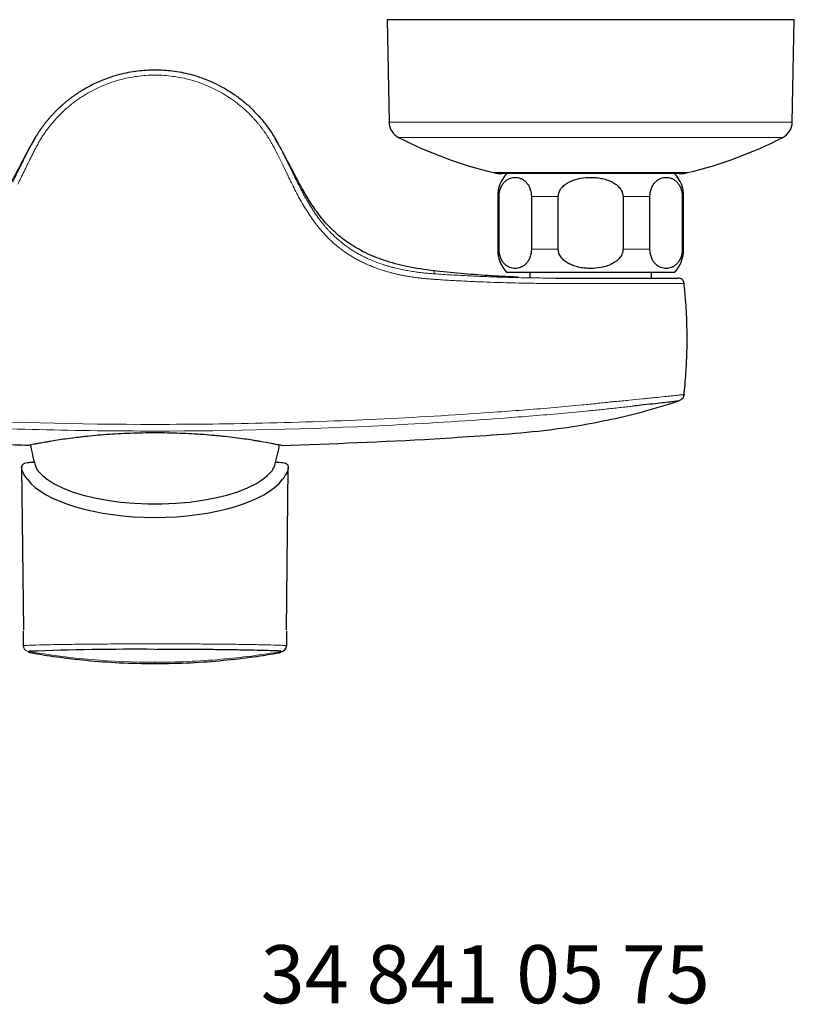
# Model space of a CAD drawing. Units: millimetres. Extents: x 35 to 548, y 37 to 388.
# Drawn here: x 169 to 302, y 38 to 208 of the extents above; entities that cross this region are included whole.
import ezdxf

# ---------------------------------------------------------------- set-up
doc = ezdxf.new("R2010")
doc.units = ezdxf.units.MM
doc.styles.add('SLDTEXTSTYLE1', font='TXT', dxfattribs={"width": 0.605})

msp = doc.modelspace()

# ---------------------------------------------------------------- linework, layer by layer
at = {"color": 7, "linetype": 'Continuous', "lineweight": 25}
for p, q in [((231.834, 207.832), (232.188, 190.175)), ((301.945, 207.832), (231.834, 207.832)), ((301.591, 190.175), (301.945, 207.832)), ((170.741, 186.555), (171.202, 187.373)), ((213.038, 186.555), (212.577, 187.373)), ((212.663, 187.234), (212.583, 187.371)), ((282.17, 181.328), (251.609, 181.328)), ((250.89, 177.364), (250.89, 168.301)), ((251.115, 168.301), (251.115, 177.364)), ((256.683, 177.364), (256.683, 168.301)), ((261.322, 168.301), (261.322, 177.364)), ((272.457, 177.364), (272.457, 168.301)), ((277.096, 168.301), (277.096, 177.364)), ((282.664, 177.364), (282.664, 168.301)), ((282.89, 168.301), (282.89, 177.364)), ((252.39, 164.332), (281.39, 164.332)), ((256.39, 164.332), (256.39, 163.332)), ((277.39, 163.332), (277.39, 164.332)), ((168.939, 130.704), (169.233, 102.736)), ((170.532, 131.609), (171.122, 131.609)), ((212.657, 131.609), (213.247, 131.609)), ((214.546, 102.736), (214.84, 130.673)), ((169.314, 99.723), (169.262, 100.002)), ((214.465, 99.72), (214.517, 100.002))]:
    msp.add_line(p, q, dxfattribs=at)
at = {"color": 8, "linetype": 'Continuous', "lineweight": 18}
for p, q in [((232.188, 190.175), (301.591, 190.175)), ((250.89, 177.364), (251.115, 177.364)), ((256.683, 177.364), (261.322, 177.364)), ((272.457, 177.364), (277.096, 177.364)), ((282.664, 177.364), (282.89, 177.364)), ((250.89, 168.301), (251.115, 168.301)), ((256.683, 168.301), (261.322, 168.301)), ((272.457, 168.301), (277.096, 168.301)), ((282.664, 168.301), (282.89, 168.301)), ((213.489, 98.87), (213.687, 99.027)), ((191.89, 96.996), (191.89, 97.171))]:
    msp.add_line(p, q, dxfattribs=at)
at = {"color": 7, "linetype": 'Continuous', "lineweight": 25, "flags": 128}
for points in [[(170.461, 134.682), (170.485, 134.5), (170.514, 134.305)], [(213.265, 134.305), (213.294, 134.5), (213.306, 134.59)], [(173.324, 128.696), (174.539, 127.915), (175.986, 127.193), (177.647, 126.538), (179.499, 125.959), (181.517, 125.464), (183.674, 125.06), (185.941, 124.753), (188.288, 124.545), (190.684, 124.441), (193.095, 124.441), (195.491, 124.545), (197.838, 124.753), (200.105, 125.06), (202.262, 125.464), (204.28, 125.959), (206.132, 126.538), (207.793, 127.193), (209.24, 127.915), (210.455, 128.696)]]:
    msp.add_lwpolyline(points, dxfattribs=at)
at = {"color": 8, "linetype": 'Continuous', "lineweight": 18, "flags": 128}
msp.add_lwpolyline([(192.292, 99.386), (191.89, 99.387), (191.89, 99.387), (191.89, 99.387)], dxfattribs=at)
at = {"color": 7, "linetype": 'Continuous', "lineweight": 25}
for centre, radius, start, end in [((235.188, 190.23), 3, 181.05881, 242.966), ((298.592, 190.23), 3, 297.24056, 358.94119), ((266.896, 251.712), 72.171, 242.72883, 256.65401), ((266.896, 251.712), 72.171, 283.34764, 297.27292), ((251.609, 187.332), 6.005, 256.76001, 270.00001), ((282.17, 187.332), 6.005, 269.99999, 283.35889), ((256.89, 177.364), 6, 138.64818, 180), ((276.89, 177.364), 6, 360, 41.35182), ((256.89, 168.301), 6, 180, 221.40962), ((276.89, 168.301), 6, 318.59038, 360), ((191.89, 137.709), 21.645, 189.04685, 198.94727), ((191.89, 137.709), 21.645, 341.01587, 350.95315), ((188.616, -394.08), 493.478, 89.61992, 92.13353)]:
    msp.add_arc(centre, radius, start, end, dxfattribs=at)
msp.add_ellipse((191.89, 131.384), major_axis=(22.958, 0), ratio=0.4040299, start_param=3.4356356, end_param=5.9891423, dxfattribs=at)
for points, knots in [([(170.741, 186.555), (170.817, 186.695), (170.97, 186.976), (171.211, 187.393), (171.459, 187.806), (171.718, 188.215), (171.985, 188.62), (172.261, 189.021), (172.546, 189.417), (172.84, 189.809), (173.142, 190.196), (173.454, 190.577), (173.774, 190.954), (174.103, 191.325), (174.441, 191.69), (174.787, 192.048), (175.142, 192.401), (175.505, 192.747), (175.876, 193.087), (176.255, 193.42), (176.643, 193.745), (177.038, 194.064), (177.441, 194.374), (177.852, 194.678), (178.271, 194.973), (178.697, 195.259), (179.13, 195.538), (180.411, 196.323), (182.594, 197.423), (185.743, 198.483), (188.843, 199.08), (191.886, 199.271), (194.931, 199.081), (198.037, 198.483), (201.192, 197.42), (203.531, 196.24), (205.093, 195.259), (205.935, 194.679), (206.747, 194.066), (207.528, 193.424), (208.277, 192.753), (208.994, 192.055), (209.677, 191.331), (210.326, 190.585), (210.94, 189.816), (211.52, 189.028), (212.063, 188.221), (212.573, 187.398), (212.883, 186.835), (213.038, 186.555)], [0, 0, 0, 0, 0.0092727, 0.0185735, 0.0279025, 0.0372596, 0.046645, 0.0560585, 0.0655002, 0.0749702, 0.0844685, 0.093995, 0.1035498, 0.1131329, 0.1227443, 0.1323841, 0.1420522, 0.1517487, 0.1614736, 0.1712269, 0.1810086, 0.1908187, 0.2006574, 0.2105244, 0.22042, 0.2303441, 0.2402966, 0.2502777, 0.3174346, 0.3814227, 0.4422433, 0.4998975, 0.557663, 0.618603, 0.6827189, 0.7500118, 0.7698684, 0.78962, 0.8092668, 0.8288089, 0.8482465, 0.8675797, 0.8868086, 0.9059334, 0.9249542, 0.9438711, 0.9626843, 0.9813939, 1, 1, 1, 1]), ([(171.204, 187.383), (171.073, 187.161), (170.808, 186.714), (170.47, 186.115), (170.3, 185.813)], [0, 0, 0, 0, 0.49675858, 1, 1, 1, 1]), ([(171.337, 187.6), (171.33, 187.595), (171.323, 187.588), (171.204, 187.377), (171.193, 187.357)], [0, 0, 0, 0, 0.9045457, 1, 1, 1, 1]), ([(213.479, 185.813), (213.309, 186.115), (212.971, 186.714), (212.707, 187.161), (212.575, 187.383)], [0, 0, 0, 0, 0.5032414, 1, 1, 1, 1]), ([(170.298, 185.81), (169.731, 184.753), (168.707, 182.845), (167.378, 180.244), (166.208, 178.106), (165.064, 176.208), (163.786, 174.36), (162.28, 172.535), (160.469, 170.767), (158.269, 169.1), (155.585, 167.58), (152.312, 166.267), (148.334, 165.191), (145.406, 164.794), (143.816, 164.579)], [0, 0, 0, 0, 0.099855, 0.1802863, 0.243062, 0.3026246, 0.3646155, 0.4297014, 0.4990618, 0.5744763, 0.6585087, 0.7545807, 0.8668291, 1, 1, 1, 1]), ([(239.963, 164.579), (238.374, 164.794), (235.445, 165.191), (231.467, 166.267), (228.194, 167.58), (225.51, 169.1), (223.31, 170.767), (221.391, 172.641), (219.719, 174.708), (218.246, 176.943), (216.847, 179.392), (215.317, 182.368), (214.145, 184.565), (213.481, 185.81)], [0, 0, 0, 0, 0.1331739, 0.2454248, 0.341499, 0.4255333, 0.5009495, 0.5703115, 0.6480048, 0.7214654, 0.7927303, 0.8825433, 1, 1, 1, 1]), ([(251.115, 177.364), (251.116, 177.412), (251.117, 177.509), (251.125, 177.653), (251.137, 177.796), (251.154, 177.938), (251.177, 178.079), (251.221, 178.305), (251.302, 178.609), (251.436, 178.959), (251.596, 179.276), (251.833, 179.642), (252.161, 180.008), (252.581, 180.323), (253.019, 180.535), (253.465, 180.656), (253.913, 180.694), (254.361, 180.651), (254.808, 180.525), (255.246, 180.306), (255.665, 179.984), (255.989, 179.612), (256.221, 179.243), (256.376, 178.928), (256.505, 178.582), (256.594, 178.24), (256.648, 177.927), (256.678, 177.647), (256.681, 177.458), (256.683, 177.364)], [0, 0, 0, 0, 0.0101938, 0.0203686, 0.0305662, 0.0408283, 0.0511954, 0.0617062, 0.0920177, 0.123664, 0.1544617, 0.1866694, 0.2497019, 0.3121201, 0.3756241, 0.439345, 0.5020374, 0.5646005, 0.6284032, 0.6921181, 0.7547247, 0.8171272, 0.848986, 0.8793845, 0.9102948, 0.939854, 0.9601864, 0.9801335, 1, 1, 1, 1]), ([(261.322, 177.364), (261.323, 177.412), (261.325, 177.51), (261.341, 177.655), (261.366, 177.799), (261.401, 177.943), (261.446, 178.085), (261.536, 178.313), (261.701, 178.619), (261.972, 178.969), (262.292, 179.283), (262.762, 179.646), (263.42, 180.013), (264.268, 180.329), (265.436, 180.607), (266.638, 180.708), (267.835, 180.649), (268.734, 180.52), (269.609, 180.298), (270.441, 179.973), (271.084, 179.602), (271.543, 179.233), (271.85, 178.919), (272.106, 178.574), (272.282, 178.235), (272.388, 177.923), (272.447, 177.645), (272.454, 177.457), (272.457, 177.364)], [0, 0, 0, 0, 0.01027857, 0.02053987, 0.03082704, 0.04118266, 0.05164814, 0.06226321, 0.09281618, 0.12469842, 0.15528123, 0.18724886, 0.24970119, 0.31348703, 0.37773574, 0.50266964, 0.56622673, 0.63042552, 0.69408554, 0.75632898, 0.81835359, 0.84999407, 0.88019054, 0.91088367, 0.94024405, 0.96043967, 0.98025866, 1, 1, 1, 1]), ([(277.096, 177.364), (277.097, 177.412), (277.098, 177.509), (277.105, 177.653), (277.118, 177.796), (277.135, 177.938), (277.157, 178.079), (277.201, 178.305), (277.283, 178.609), (277.417, 178.959), (277.577, 179.276), (277.813, 179.642), (278.141, 180.008), (278.562, 180.323), (279, 180.535), (279.446, 180.656), (279.894, 180.694), (280.342, 180.651), (280.789, 180.525), (281.227, 180.306), (281.645, 179.984), (281.97, 179.612), (282.201, 179.243), (282.357, 178.928), (282.486, 178.582), (282.575, 178.24), (282.629, 177.927), (282.658, 177.647), (282.662, 177.458), (282.664, 177.364)], [0, 0, 0, 0, 0.0101938, 0.0203686, 0.0305662, 0.0408283, 0.0511954, 0.0617062, 0.0920177, 0.123664, 0.1544617, 0.1866694, 0.2497019, 0.3121201, 0.3756241, 0.439345, 0.5020374, 0.5646005, 0.6284032, 0.6921181, 0.7547247, 0.8171272, 0.848986, 0.8793845, 0.9102948, 0.939854, 0.9601864, 0.9801335, 1, 1, 1, 1]), ([(256.683, 168.301), (256.683, 168.253), (256.682, 168.156), (256.674, 168.012), (256.662, 167.869), (256.644, 167.727), (256.622, 167.586), (256.578, 167.36), (256.497, 167.055), (256.362, 166.705), (256.202, 166.389), (255.966, 166.022), (255.638, 165.656), (255.217, 165.341), (254.78, 165.129), (254.333, 165.009), (253.885, 164.971), (253.437, 165.014), (252.99, 165.14), (252.553, 165.359), (252.134, 165.681), (251.81, 166.053), (251.578, 166.421), (251.423, 166.737), (251.294, 167.083), (251.204, 167.424), (251.151, 167.738), (251.121, 168.018), (251.117, 168.207), (251.115, 168.301)], [0, 0, 0, 0, 0.0101938, 0.0203686, 0.0305662, 0.0408283, 0.0511954, 0.0617062, 0.0920177, 0.123664, 0.1544617, 0.1866694, 0.2497019, 0.3121201, 0.3756241, 0.439345, 0.5020374, 0.5646005, 0.6284032, 0.6921181, 0.7547247, 0.8171272, 0.848986, 0.8793845, 0.9102948, 0.939854, 0.9601864, 0.9801335, 1, 1, 1, 1]), ([(272.457, 168.301), (272.456, 168.252), (272.454, 168.155), (272.439, 168.01), (272.414, 167.865), (272.378, 167.722), (272.333, 167.58), (272.244, 167.352), (272.078, 167.046), (271.807, 166.696), (271.487, 166.382), (271.018, 166.019), (270.359, 165.652), (269.511, 165.336), (268.343, 165.057), (267.141, 164.957), (265.944, 165.016), (265.045, 165.145), (264.17, 165.367), (263.338, 165.691), (262.695, 166.063), (262.236, 166.431), (261.929, 166.746), (261.674, 167.09), (261.497, 167.43), (261.391, 167.741), (261.333, 168.02), (261.325, 168.207), (261.322, 168.301)], [0, 0, 0, 0, 0.0102786, 0.0205399, 0.030827, 0.0411827, 0.0516481, 0.0622632, 0.0928162, 0.1246984, 0.1552812, 0.1872489, 0.2497012, 0.313487, 0.3777357, 0.5026696, 0.5662267, 0.6304255, 0.6940855, 0.756329, 0.8183536, 0.8499941, 0.8801905, 0.9108837, 0.9402441, 0.9604397, 0.9802587, 1, 1, 1, 1]), ([(282.664, 168.301), (282.663, 168.253), (282.662, 168.156), (282.655, 168.012), (282.642, 167.869), (282.625, 167.727), (282.603, 167.586), (282.559, 167.36), (282.477, 167.055), (282.343, 166.705), (282.183, 166.389), (281.947, 166.022), (281.619, 165.656), (281.198, 165.341), (280.761, 165.129), (280.314, 165.009), (279.866, 164.971), (279.418, 165.014), (278.971, 165.14), (278.533, 165.359), (278.115, 165.681), (277.79, 166.053), (277.559, 166.421), (277.404, 166.737), (277.274, 167.083), (277.185, 167.424), (277.131, 167.738), (277.102, 168.018), (277.098, 168.207), (277.096, 168.301)], [0, 0, 0, 0, 0.0101938, 0.0203686, 0.0305662, 0.0408283, 0.0511954, 0.0617062, 0.0920177, 0.123664, 0.1544617, 0.1866694, 0.2497019, 0.3121201, 0.3756241, 0.439345, 0.5020374, 0.5646005, 0.6284032, 0.6921181, 0.7547247, 0.8171272, 0.848986, 0.8793845, 0.9102948, 0.939854, 0.9601864, 0.9801335, 1, 1, 1, 1]), ([(254.427, 163.479), (254.279, 163.484), (253.404, 163.515), (251.601, 163.606), (248.463, 163.794), (244.49, 164.099), (241.336, 164.434), (239.774, 164.6)], [0, 0, 0, 0, 0.0324007, 0.1910766, 0.3547904, 0.6804979, 1, 1, 1, 1]), ([(260.89, 163.332), (261.864, 163.332), (263.814, 163.332), (266.791, 163.332), (269.712, 163.332), (272.609, 163.332), (275.23, 163.332), (277.575, 163.332), (279.508, 163.332), (280.912, 163.332), (281.816, 163.332), (281.906, 163.332), (281.952, 163.332)], [0, 0, 0, 0, 0.09940201, 0.19877521, 0.30439351, 0.39778399, 0.49818187, 0.59865568, 0.69897383, 0.79940366, 0.89965589, 1, 1, 1, 1]), ([(282.993, 162.395), (282.967, 162.517), (282.914, 162.768), (282.668, 163.081), (282.331, 163.293), (282.075, 163.32), (281.952, 163.332)], [0, 0, 0, 0, 0.2415927, 0.5001122, 0.75857602, 1, 1, 1, 1]), ([(282.955, 143.02), (283.081, 144.331), (283.319, 146.791), (283.466, 150.191), (283.51, 153.055), (283.45, 156.117), (283.306, 159.184), (283.073, 161.464), (282.978, 162.396)], [0, 0, 0, 0, 0.2033844, 0.3818993, 0.5257659, 0.6459229, 0.8552826, 1, 1, 1, 1]), ([(282.982, 143.27), (282.956, 143.022), (282.856, 142.782), (282.542, 142.395), (282.329, 142.248), (282.091, 142.171)], [0, 0, 0, 0, 0.5, 0.5, 1, 1, 1, 1]), ([(170.14, 134.504), (168.57, 134.547), (164.552, 134.668), (158.086, 134.912), (151.267, 135.233), (146.524, 135.495), (142.674, 135.725), (140.307, 135.875), (136.924, 136.098), (133.657, 136.319), (130.674, 136.547), (128.079, 136.77), (126.545, 136.911), (123.638, 137.235), (121.653, 137.509), (118.063, 138.078), (115.661, 138.523), (113.082, 139.076), (112.186, 139.275), (111.559, 139.42), (111.004, 139.55), (110.459, 139.681), (109.527, 139.91), (108.725, 140.115), (107.71, 140.384), (106.886, 140.609), (106.139, 140.82), (105.7, 140.945), (105.075, 141.126), (104.297, 141.356), (103.614, 141.563), (103.164, 141.702), (102.815, 141.811), (102.55, 141.894), (102.228, 141.996), (102.014, 142.065), (101.819, 142.128), (101.759, 142.147), (101.717, 142.161), (101.689, 142.17)], [0.22611109, 0.22611109, 0.22611109, 0.22611109, 0.27511123, 0.35158704, 0.4281362, 0.48835754, 0.5, 0.54866507, 0.5625, 0.60619234, 0.65146893, 0.65625, 0.6875, 0.69938729, 0.7473712, 0.75, 0.8125, 0.82308907, 0.83349673, 0.84174267, 0.84375, 0.8518393, 0.85986971, 0.875, 0.87906856, 0.89473323, 0.90378332, 0.90625, 0.91109902, 0.92748093, 0.9375, 0.9414933, 0.94895981, 0.95523664, 0.95608431, 0.9675539, 0.96875, 0.96979056, 0.97186898, 0.97186898, 0.97186898, 0.97186898]), ([(281.908, 142.15), (281.771, 142.133), (281.472, 142.097), (280.567, 141.994), (279.245, 141.838), (277.557, 141.645), (275.87, 141.456), (274.671, 141.324), (274.23, 141.275)], [0, 0, 0, 0, 0.1540468, 0.3351816, 0.5216891, 0.7037172, 0.8910563, 1, 1, 1, 1]), ([(276.956, 140.628), (278.009, 140.93), (279.474, 141.351), (281.195, 141.888), (281.829, 142.091), (282.052, 142.162)], [0, 0, 0, 0, 0.6236698, 0.8677514, 1, 1, 1, 1]), ([(213.64, 134.506), (222.404, 134.817), (233.827, 135.222), (247.891, 136.174), (255.866, 136.72), (263.164, 137.596), (269.671, 138.817), (274.05, 139.823), (276.439, 140.491), (276.958, 140.636)], [0, 0, 0, 0, 0.4126076, 0.5377567, 0.6632255, 0.7887208, 0.8833055, 0.9746373, 1, 1, 1, 1]), ([(191.89, 136.665), (190.45, 136.667), (189.035, 136.641), (186.947, 136.564), (186.257, 136.533), (184.89, 136.457), (184.211, 136.414), (182.237, 136.269), (180.99, 136.153), (179.514, 135.993), (179.223, 135.96), (178.65, 135.893), (178.367, 135.859), (177.539, 135.755), (177.014, 135.685), (175.513, 135.474), (174.614, 135.333), (173.621, 135.165), (173.428, 135.132), (173.061, 135.068), (172.885, 135.037), (172.382, 134.946), (172.079, 134.89), (171.536, 134.787), (171.296, 134.74), (170.88, 134.658), (170.703, 134.622), (170.281, 134.536), (170.14, 134.506), (170.14, 134.506)], [0, 0, 0, 0, 0.125, 0.125, 0.1875, 0.1875, 0.25, 0.25, 0.375, 0.375, 0.40625, 0.40625, 0.4375, 0.4375, 0.5, 0.5, 0.625, 0.625, 0.65625, 0.65625, 0.6875, 0.6875, 0.75, 0.75, 0.8125, 0.8125, 0.875, 0.875, 1, 1, 1, 1]), ([(213.64, 134.506), (213.64, 134.506), (213.498, 134.536), (213.083, 134.621), (212.91, 134.656), (212.495, 134.738), (212.252, 134.785), (211.433, 134.941), (210.766, 135.063), (209.781, 135.229), (209.576, 135.263), (209.151, 135.332), (208.931, 135.367), (208.251, 135.472), (207.775, 135.543), (206.276, 135.754), (205.184, 135.893), (203.7, 136.054), (203.397, 136.086), (202.785, 136.147), (202.475, 136.177), (201.536, 136.263), (200.897, 136.316), (199.59, 136.412), (198.923, 136.455), (197.56, 136.531), (196.862, 136.563), (194.752, 136.641), (193.329, 136.667), (191.89, 136.665)], [0, 0, 0, 0, 0.125, 0.125, 0.1875, 0.1875, 0.25, 0.25, 0.375, 0.375, 0.40625, 0.40625, 0.4375, 0.4375, 0.5, 0.5, 0.625, 0.625, 0.65625, 0.65625, 0.6875, 0.6875, 0.75, 0.75, 0.8125, 0.8125, 0.875, 0.875, 1, 1, 1, 1]), ([(169.917, 128.696), (169.562, 129.17), (169.3, 129.591), (169.055, 130.141), (168.997, 130.31), (168.935, 130.619), (168.93, 130.76), (168.998, 131.132), (169.15, 131.313), (169.543, 131.492), (169.701, 131.536), (170.075, 131.594), (170.29, 131.609), (170.532, 131.609)], [0, 0, 0, 0, 0.25, 0.25, 0.375, 0.375, 0.5, 0.5, 0.75, 0.75, 0.875, 0.875, 1, 1, 1, 1]), ([(171.443, 130.689), (171.514, 130.522), (171.66, 130.179), (172.31, 129.491), (172.984, 128.963), (173.324, 128.696)], [0, 0, 0, 0, 0.32002254, 0.65642169, 1, 1, 1, 1]), ([(210.455, 128.696), (210.829, 128.992), (211.588, 129.592), (212.193, 130.267), (212.284, 130.571), (212.318, 130.681)], [0, 0, 0, 0, 0.3829115, 0.7763447, 1, 1, 1, 1]), ([(213.247, 131.609), (213.73, 131.609), (214.1, 131.552), (214.494, 131.375), (214.599, 131.3), (214.754, 131.117), (214.804, 131.008), (214.872, 130.637), (214.808, 130.33), (214.483, 129.597), (214.217, 129.17), (213.862, 128.696)], [0, 0, 0, 0, 0.25, 0.25, 0.375, 0.375, 0.5, 0.5, 0.75, 0.75, 1, 1, 1, 1]), ([(169.262, 100.003), (169.26, 100.222), (169.255, 100.656), (169.248, 101.303), (169.242, 101.939), (169.237, 102.36), (169.235, 102.569)], [0, 0, 0, 0, 0.255642, 0.5074712, 0.7555639, 1, 1, 1, 1]), ([(214.544, 102.569), (214.542, 102.402), (214.539, 102.066), (214.534, 101.558), (214.528, 101.044), (214.523, 100.525), (214.519, 100.177), (214.518, 100.003)], [0, 0, 0, 0, 0.195547, 0.3935729, 0.5938216, 0.7960449, 1, 1, 1, 1]), ([(170.545, 98.801), (170.469, 98.812), (170.278, 98.839), (170.13, 98.916), (170.105, 98.99), (170.093, 99.027)], [0, 0, 0, 0, 0.2491989, 0.6245612, 1, 1, 1, 1]), ([(170.381, 98.819), (171.904, 98.569), (175.066, 98.049), (180.205, 97.459), (185.857, 97.023), (189.834, 96.966), (191.89, 96.936)], [0, 0, 0, 0, 0.2242711, 0.4657459, 0.7239538, 1, 1, 1, 1]), ([(191.89, 96.936), (193.945, 96.966), (197.923, 97.023), (203.575, 97.459), (208.713, 98.049), (211.876, 98.569), (213.399, 98.819)], [0, 0, 0, 0, 0.2760462, 0.5342541, 0.7757289, 1, 1, 1, 1]), ([(213.531, 99.056), (213.494, 99.066), (213.385, 99.095), (212.546, 99.129), (211.066, 99.183), (209.019, 99.232), (206.483, 99.278), (203.535, 99.318), (200.245, 99.353), (197.12, 99.37), (194.445, 99.387), (192.965, 99.387), (192.292, 99.386)], [0, 0, 0, 0, 0.0564951, 0.1711956, 0.2860656, 0.4009336, 0.5159741, 0.6310119, 0.7461535, 0.8612938, 0.9369419, 1, 1, 1, 1]), ([(213.234, 98.801), (213.32, 98.81), (213.45, 98.824), (213.479, 98.858), (213.489, 98.87)], [0, 0, 0, 0, 0.6540258, 1, 1, 1, 1]), ([(213.759, 98.939), (213.899, 99.014), (214.166, 99.156), (214.413, 99.579), (214.437, 99.684), (214.447, 99.724)], [0, 0, 0, 0, 0.4037045, 0.7720516, 1, 1, 1, 1])]:
    msp.add_open_spline(points, degree=3, knots=knots, dxfattribs=at)
at = {"color": 8, "linetype": 'Continuous', "lineweight": 18}
for points, knots in [([(212.189, 186.168), (212.113, 186.308), (211.96, 186.588), (211.72, 187.001), (211.473, 187.409), (211.218, 187.81), (210.955, 188.206), (210.684, 188.596), (210.405, 188.981), (210.118, 189.359), (209.823, 189.731), (209.52, 190.098), (209.209, 190.459), (208.89, 190.814), (207.966, 191.8), (206.319, 193.308), (203.758, 195.078), (200.984, 196.494), (198.041, 197.52), (194.991, 198.147), (191.886, 198.354), (188.783, 198.146), (185.738, 197.52), (182.802, 196.497), (180.031, 195.084), (177.472, 193.317), (175.722, 191.717), (174.621, 190.522), (174.046, 189.848), (173.498, 189.153), (172.978, 188.437), (172.486, 187.701), (172.02, 186.946), (171.734, 186.428), (171.59, 186.168)], [0, 0, 0, 0, 0.00965996, 0.0192955, 0.02891071, 0.03850969, 0.04809658, 0.05767553, 0.0672507, 0.07682623, 0.08640629, 0.09599505, 0.10559664, 0.11521522, 0.12485489, 0.18730493, 0.24983784, 0.31245094, 0.37504257, 0.43760361, 0.50011147, 0.5625017, 0.62496498, 0.68741991, 0.74989007, 0.81240814, 0.87486765, 0.89278959, 0.91065162, 0.92848046, 0.94630294, 0.96414588, 0.98203606, 1, 1, 1, 1]), ([(167.409, 179.866), (167.561, 180.17), (167.858, 180.766), (168.285, 181.642), (168.689, 182.476), (169.074, 183.267), (169.44, 184.013), (169.788, 184.714), (170.12, 185.369), (170.434, 185.978), (170.641, 186.367), (170.741, 186.555)], [0, 0, 0, 0, 0.13661521, 0.26699125, 0.39105669, 0.50874666, 0.62000629, 0.72479148, 0.82306822, 0.91481085, 1, 1, 1, 1]), ([(213.038, 186.555), (213.151, 186.344), (213.385, 185.903), (213.742, 185.209), (214.12, 184.456), (214.521, 183.645), (214.944, 182.777), (215.392, 181.853), (215.868, 180.875), (216.2, 180.208), (216.37, 179.866)], [0, 0, 0, 0, 0.09606064, 0.20048125, 0.31323254, 0.43427427, 0.56355168, 0.70099295, 0.8465094, 1, 1, 1, 1]), ([(299.966, 187.563), (299.912, 187.563), (299.803, 187.563), (298.924, 187.563), (297.538, 187.563), (295.617, 187.563), (293.208, 187.563), (290.347, 187.563), (287.086, 187.563), (283.479, 187.563), (279.588, 187.563), (275.48, 187.563), (271.225, 187.563), (266.896, 187.563), (262.567, 187.563), (258.312, 187.563), (254.205, 187.563), (250.314, 187.563), (246.707, 187.563), (243.445, 187.563), (240.585, 187.563), (238.175, 187.563), (236.254, 187.563), (234.868, 187.563), (233.99, 187.563), (233.881, 187.563), (233.826, 187.563)], [0, 0, 0, 0, 0.04166731, 0.08333462, 0.12500195, 0.16666925, 0.20833656, 0.25000387, 0.29167118, 0.33333849, 0.37500581, 0.41667311, 0.4583404, 0.50000776, 0.54167505, 0.58334234, 0.62500967, 0.66667699, 0.70834427, 0.75001158, 0.79167892, 0.83334622, 0.87501353, 0.91668084, 0.95834815, 1, 1, 1, 1]), ([(171.59, 186.168), (171.494, 185.986), (171.291, 185.604), (170.98, 184.997), (170.643, 184.331), (170.283, 183.605), (169.663, 182.335), (168.994, 180.952), (168.445, 179.835), (168.273, 179.483)], [0, 0, 0, 0, 0.0827519, 0.1741165, 0.2741013, 0.3827122, 0.4999543, 0.8425706, 1, 1, 1, 1]), ([(215.507, 179.483), (215.414, 179.672), (215.138, 180.232), (214.594, 181.35), (213.841, 182.9), (213.023, 184.574), (212.446, 185.676), (212.189, 186.168)], [0, 0, 0, 0, 0.0843191, 0.2509552, 0.4998976, 0.7767654, 1, 1, 1, 1]), ([(283.557, 181.49), (283.495, 181.49), (283.371, 181.49), (282.38, 181.49), (280.84, 181.49), (278.752, 181.49), (276.212, 181.49), (273.313, 181.49), (270.167, 181.49), (266.896, 181.49), (263.625, 181.49), (260.479, 181.49), (257.581, 181.49), (255.038, 181.49), (252.958, 181.49), (251.391, 181.49), (250.5, 181.49), (250.129, 181.49), (250.236, 181.49), (250.236, 181.49)], [0, 0, 0, 0, 0.06249645, 0.12499288, 0.18748938, 0.24998577, 0.31248221, 0.37497874, 0.4374752, 0.49997168, 0.56246802, 0.62496448, 0.68746101, 0.74995745, 0.81245389, 0.87495035, 0.93744681, 0.99994325, 1, 1, 1, 1]), ([(216.37, 179.867), (216.52, 179.57), (216.814, 178.989), (217.258, 178.143), (217.695, 177.341), (218.126, 176.585), (218.551, 175.873), (218.969, 175.205), (219.381, 174.581), (219.785, 174), (220.179, 173.461), (220.563, 172.963), (220.934, 172.504), (221.291, 172.084), (221.631, 171.702), (221.953, 171.355), (222.256, 171.043), (222.553, 170.747), (222.865, 170.45), (223.209, 170.134), (223.589, 169.802), (224.008, 169.455), (224.467, 169.095), (224.97, 168.724), (225.522, 168.344), (226.126, 167.956), (226.786, 167.565), (227.508, 167.173), (228.296, 166.783), (229.158, 166.4), (230.098, 166.023), (230.76, 165.797), (231.102, 165.68)], [0, 0, 0, 0, 0.04732323, 0.09260009, 0.13585018, 0.17709749, 0.21636887, 0.25369236, 0.28909537, 0.32260318, 0.35423751, 0.38401549, 0.41194887, 0.43804371, 0.4623003, 0.48471349, 0.50527324, 0.52397489, 0.54436167, 0.56647194, 0.59035347, 0.61606532, 0.64368, 0.67328594, 0.70499015, 0.73892118, 0.77523224, 0.81410454, 0.85575066, 0.90041798, 0.94839209, 1, 1, 1, 1]), ([(230.877, 164.738), (230.723, 164.789), (230.418, 164.89), (229.97, 165.051), (229.536, 165.215), (229.116, 165.383), (228.71, 165.553), (228.317, 165.725), (227.937, 165.899), (227.569, 166.074), (227.214, 166.251), (226.871, 166.428), (226.539, 166.607), (226.219, 166.786), (225.611, 167.142), (224.74, 167.701), (223.633, 168.519), (222.579, 169.396), (221.583, 170.35), (220.643, 171.357), (219.774, 172.416), (218.95, 173.521), (218.186, 174.66), (217.462, 175.839), (216.787, 177.022), (216.136, 178.242), (215.72, 179.062), (215.506, 179.484)], [0, 0, 0, 0, 0.0222712, 0.0439717, 0.0651159, 0.0857163, 0.1057847, 0.1253324, 0.1443706, 0.1629115, 0.1809686, 0.1985573, 0.2156957, 0.2324046, 0.2487085, 0.3119657, 0.3734986, 0.4364048, 0.4989909, 0.5614387, 0.6243028, 0.6857763, 0.7494217, 0.811279, 0.8745134, 0.9353602, 1, 1, 1, 1]), ([(240.029, 163.107), (239.788, 163.124), (239.309, 163.157), (238.597, 163.219), (237.895, 163.29), (237.204, 163.371), (236.524, 163.462), (235.854, 163.562), (235.195, 163.673), (234.546, 163.793), (233.909, 163.924), (233.281, 164.065), (232.665, 164.217), (232.059, 164.379), (231.463, 164.551), (231.072, 164.676), (230.877, 164.738)], [0, 0, 0, 0, 0.0779546, 0.1548158, 0.2306024, 0.3053342, 0.3790325, 0.4517201, 0.523421, 0.5941609, 0.6639665, 0.7328657, 0.8008878, 0.8680629, 0.9344228, 1, 1, 1, 1]), ([(231.102, 165.68), (231.271, 165.626), (231.609, 165.517), (232.119, 165.366), (232.629, 165.225), (233.139, 165.093), (233.648, 164.97), (234.156, 164.857), (234.662, 164.752), (235.167, 164.655), (235.668, 164.566), (236.166, 164.485), (236.66, 164.411), (237.149, 164.343), (237.634, 164.283), (238.113, 164.228), (238.585, 164.18), (239.051, 164.137), (239.509, 164.099), (239.813, 164.077), (239.963, 164.066)], [0, 0, 0, 0, 0.0589202, 0.117639, 0.1761303, 0.2343647, 0.2923095, 0.3499291, 0.4071849, 0.4640363, 0.5204399, 0.5763507, 0.6317218, 0.6865047, 0.7406496, 0.7941059, 0.8468216, 0.8987445, 0.9498217, 1, 1, 1, 1]), ([(239.963, 164.066), (239.963, 164.208), (239.963, 164.492), (239.963, 164.62), (239.963, 164.578), (239.963, 164.578)], [0, 0, 0, 0, 0.4988282, 0.9976474, 1, 1, 1, 1]), ([(239.963, 164.066), (240.463, 164.032), (241.463, 163.965), (242.963, 163.873), (244.462, 163.787), (245.96, 163.71), (247.457, 163.639), (248.954, 163.576), (250.449, 163.52), (251.943, 163.471), (253.437, 163.429), (254.929, 163.395), (256.421, 163.368), (257.911, 163.348), (259.401, 163.336), (260.393, 163.334), (260.89, 163.332)], [0, 0, 0, 0, 0.0715275, 0.1430287, 0.2145064, 0.2859633, 0.3574022, 0.4288257, 0.5002365, 0.5716376, 0.6430316, 0.7144214, 0.78581, 0.8572005, 0.928596, 1, 1, 1, 1]), ([(261.084, 162.404), (260.597, 162.404), (259.577, 162.405), (257.974, 162.418), (256.228, 162.44), (254.339, 162.475), (252.306, 162.525), (250.129, 162.594), (247.808, 162.683), (245.343, 162.796), (242.734, 162.934), (240.946, 163.049), (240.028, 163.107)], [0, 0, 0, 0, 0.0696137, 0.1459753, 0.2290862, 0.3189479, 0.4155622, 0.5189311, 0.6290567, 0.7459414, 0.8695882, 1, 1, 1, 1]), ([(282.976, 162.395), (282.927, 162.395), (282.825, 162.395), (281.883, 162.396), (280.374, 162.396), (278.314, 162.397), (275.804, 162.399), (272.956, 162.4), (269.925, 162.402), (266.942, 162.402), (264.017, 162.403), (262.062, 162.403), (261.085, 162.404)], [0, 0, 0, 0, 0.09714365, 0.20005824, 0.30322376, 0.40590861, 0.50898043, 0.61191753, 0.71317152, 0.80876961, 0.90437699, 1, 1, 1, 1]), ([(271.052, 142.066), (271.905, 142.149), (272.728, 142.227), (274.314, 142.384), (275.077, 142.461), (276.179, 142.571), (276.536, 142.607), (277.222, 142.676), (277.553, 142.709), (278.509, 142.806), (279.096, 142.867), (279.904, 142.951), (280.16, 142.977), (280.638, 143.026), (280.861, 143.05), (281.48, 143.115), (281.829, 143.151), (282.257, 143.196), (282.384, 143.209), (282.601, 143.232), (282.692, 143.241), (282.91, 143.265), (282.982, 143.272), (282.982, 143.272)], [0, 0, 0, 0, 0.125, 0.125, 0.25, 0.25, 0.3125, 0.3125, 0.375, 0.375, 0.5, 0.5, 0.5625, 0.5625, 0.625, 0.625, 0.75, 0.75, 0.8125, 0.8125, 0.875, 0.875, 1, 1, 1, 1]), ([(191.89, 136.984), (185.238, 136.991), (178.594, 137.074), (165.333, 137.398), (158.715, 137.64), (145.502, 138.288), (138.922, 138.692), (129.096, 139.416), (125.83, 139.676), (120.952, 140.108), (119.33, 140.259), (116.901, 140.496), (116.092, 140.577), (114.88, 140.702), (114.477, 140.744), (113.67, 140.83), (113.266, 140.875), (112.867, 140.917)], [0, 0, 0, 0, 0.25, 0.25, 0.5, 0.5, 0.75, 0.75, 0.875, 0.875, 0.9375, 0.9375, 0.96875, 0.96875, 0.984375, 0.984375, 1, 1, 1, 1]), ([(113.468, 141.992), (114.27, 141.902), (115.073, 141.817), (116.68, 141.65), (117.484, 141.569), (119.898, 141.332), (121.511, 141.183), (126.355, 140.757), (129.595, 140.506), (139.343, 139.805), (145.871, 139.411), (165.535, 138.46), (178.689, 138.145), (191.89, 138.132)], [0, 0, 0, 0, 0.03125, 0.03125, 0.0625, 0.0625, 0.125, 0.125, 0.25, 0.25, 0.5, 0.5, 1, 1, 1, 1]), ([(191.89, 138.132), (198.489, 138.139), (205.081, 138.221), (218.238, 138.54), (224.804, 138.777), (237.912, 139.411), (244.439, 139.805), (254.187, 140.506), (257.427, 140.757), (262.27, 141.183), (263.882, 141.332), (266.296, 141.569), (267.1, 141.65), (268.707, 141.817), (269.51, 141.902), (270.311, 141.992)], [0, 0, 0, 0, 0.25, 0.25, 0.5, 0.5, 0.75, 0.75, 0.875, 0.875, 0.9375, 0.9375, 0.96875, 0.96875, 1, 1, 1, 1]), ([(270.927, 140.919), (270.528, 140.876), (270.124, 140.831), (269.317, 140.745), (268.913, 140.703), (267.701, 140.579), (266.892, 140.497), (264.463, 140.26), (262.84, 140.11), (257.961, 139.677), (254.694, 139.417), (244.865, 138.693), (238.284, 138.288), (218.459, 137.315), (205.197, 136.998), (191.89, 136.984)], [0, 0, 0, 0, 0.015625, 0.015625, 0.03125, 0.03125, 0.0625, 0.0625, 0.125, 0.125, 0.25, 0.25, 0.5, 0.5, 1, 1, 1, 1]), ([(274.23, 141.275), (273.941, 141.243), (272.912, 141.128), (271.757, 141.006), (270.927, 140.919)], [0, 0, 0, 0, 0.2813908, 1, 1, 1, 1]), ([(282.089, 142.172), (282.089, 142.172), (282.089, 142.172), (282.084, 142.171), (281.913, 142.15), (281.908, 142.15)], [0, 0, 0, 0, 0.0000258, 0.971812, 1, 1, 1, 1]), ([(191.89, 100.339), (191.143, 100.342), (190.4, 100.337), (188.922, 100.333), (188.188, 100.331), (186.726, 100.326), (186.002, 100.323), (184.587, 100.315), (183.2, 100.306), (181.867, 100.295), (180.888, 100.286), (180.566, 100.283), (179.927, 100.276), (179.611, 100.273), (178.067, 100.256), (176.929, 100.241), (175.365, 100.218), (174.868, 100.21), (173.922, 100.193), (173.479, 100.184), (172.249, 100.157), (171.554, 100.138), (170.703, 100.11), (170.45, 100.101), (170.02, 100.081), (169.841, 100.071), (169.553, 100.051), (169.445, 100.041), (169.299, 100.024), (169.262, 100.016), (169.262, 100.003)], [0, 0, 0, 0, 0.0625, 0.0625, 0.125, 0.125, 0.1875, 0.1875, 0.25, 0.3125, 0.3125, 0.34375, 0.34375, 0.375, 0.375, 0.5, 0.5, 0.5625, 0.5625, 0.625, 0.625, 0.75, 0.75, 0.8125, 0.8125, 0.875, 0.875, 0.9375, 0.9375, 1, 1, 1, 1]), ([(191.89, 100.339), (192.637, 100.342), (193.379, 100.337), (194.857, 100.333), (195.592, 100.331), (197.053, 100.326), (197.777, 100.323), (199.192, 100.315), (200.579, 100.306), (201.912, 100.295), (202.891, 100.286), (203.214, 100.283), (203.852, 100.276), (204.168, 100.273), (205.712, 100.256), (206.85, 100.241), (208.414, 100.218), (208.912, 100.21), (209.857, 100.193), (210.301, 100.184), (211.531, 100.157), (212.225, 100.138), (213.076, 100.11), (213.329, 100.101), (213.76, 100.081), (213.939, 100.071), (214.226, 100.051), (214.334, 100.041), (214.48, 100.024), (214.517, 100.016), (214.517, 100.003)], [0, 0, 0, 0, 0.0625, 0.0625, 0.125, 0.125, 0.1875, 0.1875, 0.25, 0.3125, 0.3125, 0.34375, 0.34375, 0.375, 0.375, 0.5, 0.5, 0.5625, 0.5625, 0.625, 0.625, 0.75, 0.75, 0.8125, 0.8125, 0.875, 0.875, 0.9375, 0.9375, 1, 1, 1, 1]), ([(170.093, 99.027), (169.98, 99.058), (169.754, 99.12), (169.492, 99.354), (169.339, 99.568), (169.317, 99.703), (169.314, 99.723)], [0, 0, 0, 0, 0.3145272, 0.6290533, 0.9435769, 1, 1, 1, 1]), ([(170.093, 99.027), (170.093, 99.027), (170.074, 99.027), (170.159, 99.042), (170.245, 99.056)], [0, 0, 0, 0, 0.00003287, 1, 1, 1, 1]), ([(191.89, 97.171), (195.682, 97.171), (202.98, 97.493), (210.224, 98.433), (213.687, 99.027)], [0.03668177, 0.03668177, 0.03668177, 0.03668177, 0.53668177, 1, 1, 1, 1]), ([(213.687, 99.027), (213.687, 99.027), (213.706, 99.027), (213.618, 99.042), (213.531, 99.056)], [0, 0, 0, 0, 0.000032, 1, 1, 1, 1]), ([(213.687, 99.027), (213.799, 99.058), (214.025, 99.12), (214.287, 99.354), (214.44, 99.567), (214.462, 99.701), (214.465, 99.72)], [0, 0, 0, 0, 0.3153785, 0.6307584, 0.9461365, 1, 1, 1, 1])]:
    msp.add_open_spline(points, degree=3, knots=knots, dxfattribs=at)
for points in [[(270.311, 141.992), (270.56, 142.018), (270.807, 142.042), (271.052, 142.066)], [(170.093, 99.027), (177.292, 97.792), (184.584, 97.171), (191.89, 97.171)]]:
    msp.add_open_spline(points, degree=3, dxfattribs=at)

# ---------------------------------------------------------------- texts
at = {"color": 7, "linetype": 'Continuous', "lineweight": 0, "insert": (210.087, 48.434), "char_height": 10, "attachment_point": 1, "style": 'SLDTEXTSTYLE1'}
msp.add_mtext('34 841 05 75', dxfattribs=at)

doc.saveas('drawing.dxf')
